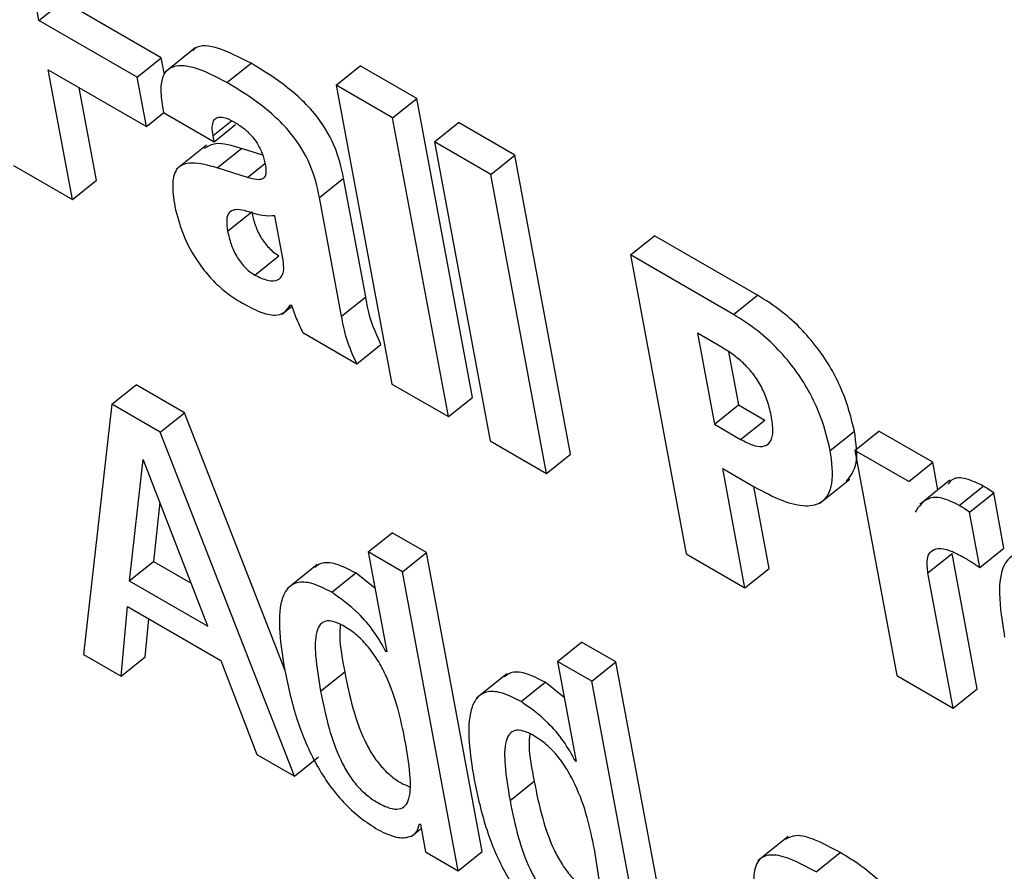
# Model space of a CAD drawing. Units: inches. Extents: x 0.1 to 10.8, y 0.2 to 8.4.
# Drawn here: x 9.1 to 9.1, y 6 to 6 of the extents above; entities that cross this region are included whole.
import ezdxf

# ---------------------------------------------------------------- set-up
doc = ezdxf.new("R2010")
doc.units = ezdxf.units.IN
doc.header["$MEASUREMENT"] = 0

msp = doc.modelspace()

# ---------------------------------------------------------------- linework, layer by layer
at = {"color": 7, "linetype": 'Continuous', "lineweight": 25}
for p, q in [((9.06245594, 5.98681809), (9.0622559, 5.987891)), ((9.06245594, 5.98681809), (9.0628232, 5.98711253)), ((9.06431941, 5.98624879), (9.0628232, 5.98711253)), ((9.06395215, 5.98595434), (9.06245594, 5.98681809)), ((9.06483861, 5.9864006), (9.06437954, 5.98603254)), ((9.06395215, 5.98595434), (9.06431941, 5.98624879)), ((9.06436668, 5.98599523), (9.06431941, 5.98624879)), ((9.06532033, 5.98587077), (9.06568759, 5.98616521)), ((9.06259624, 5.98606559), (9.06409245, 5.98520185)), ((9.06296505, 5.98408751), (9.06259624, 5.98606559)), ((9.06698608, 5.98583183), (9.06735333, 5.98612627)), ((9.06821295, 5.98563003), (9.06735333, 5.98612627)), ((9.06409245, 5.98520185), (9.06395215, 5.98595434)), ((9.06333231, 5.98438196), (9.06306932, 5.98579249)), ((9.06784569, 5.98533558), (9.06698608, 5.98583183)), ((9.06698608, 5.98583183), (9.06783553, 5.98127584)), ((9.06784569, 5.98533558), (9.06821295, 5.98563003)), ((9.0690624, 5.98107404), (9.06821295, 5.98563003)), ((9.06409245, 5.98520185), (9.06435692, 5.98541389)), ((9.06433866, 5.98549765), (9.06435395, 5.9854156)), ((9.06435395, 5.9854156), (9.06512654, 5.9849696)), ((9.06869514, 5.9807796), (9.06784569, 5.98533558)), ((9.06848279, 5.98496779), (9.06885005, 5.98526224)), ((9.06970941, 5.98476614), (9.06885005, 5.98526224)), ((9.06512654, 5.9849696), (9.06545365, 5.98523186)), ((9.06512654, 5.9849696), (9.06510892, 5.98506411)), ((9.06934215, 5.98447169), (9.06848279, 5.98496779)), ((9.06848279, 5.98496779), (9.06933224, 5.98041181)), ((9.06500945, 5.98491918), (9.06455038, 5.98455112)), ((9.06517289, 5.98457164), (9.06554015, 5.98486609)), ((9.06586548, 5.98476292), (9.06554015, 5.98486609)), ((9.06934215, 5.98447169), (9.06970941, 5.98476614)), ((9.07055886, 5.98021016), (9.06970941, 5.98476614)), ((9.06206788, 5.98460543), (9.06296505, 5.98408751)), ((9.0656342, 5.98442536), (9.06517289, 5.98457164)), ((9.06296505, 5.98408751), (9.06333231, 5.98438196)), ((9.06673138, 5.98412193), (9.06709863, 5.98441638)), ((9.06743607, 5.98260655), (9.06709863, 5.98441638)), ((9.0701916, 5.97991571), (9.06934215, 5.98447169)), ((9.06706881, 5.9823121), (9.06673138, 5.98412193)), ((9.06533083, 5.98360552), (9.06569809, 5.98389997)), ((9.06617614, 5.98316295), (9.06604949, 5.98384222)), ((9.07146937, 5.98324367), (9.07183663, 5.98353812)), ((9.07340769, 5.98263117), (9.07183663, 5.98353812)), ((9.06574466, 5.98293796), (9.06611191, 5.98323241)), ((9.07146937, 5.98324367), (9.07231882, 5.97868769)), ((9.07304043, 5.98233672), (9.07146937, 5.98324367)), ((9.06706881, 5.9823121), (9.06743607, 5.98260655)), ((9.07304043, 5.98233672), (9.07340769, 5.98263117)), ((9.06616149, 5.98234436), (9.06630949, 5.98246302)), ((9.06629132, 5.98248566), (9.06630375, 5.98247849)), ((9.06647633, 5.98206049), (9.0672989, 5.98158563)), ((9.0728671, 5.98183341), (9.07249235, 5.98204974)), ((9.07249235, 5.98204974), (9.07275059, 5.98066472)), ((9.0672989, 5.98158563), (9.06766616, 5.98188008)), ((9.07296708, 5.98176777), (9.07311784, 5.98095917)), ((9.0635686, 5.9809706), (9.06393586, 5.98126504)), ((9.06467166, 5.98084028), (9.06393586, 5.98126504)), ((9.06783553, 5.98127584), (9.06869514, 5.9807796)), ((9.06869514, 5.9807796), (9.0690624, 5.98107404)), ((9.0635686, 5.9809706), (9.06313386, 5.97715642)), ((9.0643044, 5.98054583), (9.0635686, 5.9809706)), ((9.07275059, 5.98066472), (9.07311784, 5.98095917)), ((9.07311784, 5.98095917), (9.07351746, 5.98072848)), ((9.0643044, 5.98054583), (9.06467166, 5.98084028)), ((9.06620064, 5.9769196), (9.06467166, 5.98084028)), ((9.07275059, 5.98066472), (9.0731502, 5.98043403)), ((9.0731502, 5.98043403), (9.07351746, 5.98072848)), ((9.06635032, 5.9752996), (9.0643044, 5.98054583)), ((9.0745165, 5.9802658), (9.07488376, 5.98056025)), ((9.07489028, 5.98026598), (9.07525754, 5.98056043)), ((9.0760796, 5.98008586), (9.07525754, 5.98056043)), ((9.06933224, 5.98041181), (9.0701916, 5.97991571)), ((9.0701916, 5.97991571), (9.07055886, 5.98021016)), ((9.07489028, 5.98026598), (9.0755302, 5.9768338)), ((9.07571235, 5.97979141), (9.07489028, 5.98026598)), ((9.06403769, 5.98012562), (9.06383153, 5.97827926)), ((9.06405013, 5.98011844), (9.06403769, 5.98012562)), ((9.06502834, 5.97758835), (9.06405013, 5.98011844)), ((9.07571235, 5.97979141), (9.0760796, 5.98008586)), ((9.07615809, 5.97966492), (9.0760796, 5.98008586)), ((9.07287665, 5.97998857), (9.07335746, 5.979711)), ((9.07321573, 5.97816991), (9.07287665, 5.97998857)), ((9.07358299, 5.97846436), (9.07334973, 5.97971547)), ((9.07435653, 5.97946086), (9.0748156, 5.97982893)), ((9.07634062, 5.97981127), (9.07588155, 5.9794432)), ((9.07648138, 5.97942763), (9.07684863, 5.97972208)), ((9.07663958, 5.97932472), (9.07700684, 5.97961916)), ((9.07716379, 5.97877735), (9.07700684, 5.97961916)), ((9.06429931, 5.97947395), (9.06419879, 5.9785737)), ((9.07679654, 5.9784829), (9.07663958, 5.97932472)), ((9.06747239, 5.97871699), (9.06783965, 5.97901143)), ((9.06836258, 5.97870956), (9.06783965, 5.97901143)), ((9.06747239, 5.97871699), (9.06775658, 5.97719279)), ((9.06799532, 5.97841511), (9.06747239, 5.97871699)), ((9.06799532, 5.97841511), (9.06836258, 5.97870956)), ((9.06921193, 5.97415409), (9.06836258, 5.97870956)), ((9.07231882, 5.97868769), (9.07321573, 5.97816991)), ((9.07600552, 5.97839873), (9.07637277, 5.97869318)), ((9.07675707, 5.976632), (9.07637277, 5.97869318)), ((9.07679654, 5.9784829), (9.07716379, 5.97877735)), ((9.06383153, 5.97827926), (9.06419879, 5.9785737)), ((9.06419879, 5.9785737), (9.06477627, 5.97824033)), ((9.06669777, 5.97852552), (9.0662387, 5.97815746)), ((9.06691876, 5.9781028), (9.06728602, 5.97839724)), ((9.06757503, 5.97816652), (9.06728602, 5.97839724)), ((9.06884467, 5.97385964), (9.06799532, 5.97841511)), ((9.07321573, 5.97816991), (9.07358299, 5.97846436)), ((9.07638982, 5.97633756), (9.07600552, 5.97839873)), ((9.06383153, 5.97827926), (9.06502834, 5.97758835)), ((9.06370753, 5.97682525), (9.06380488, 5.97788544)), ((9.06380488, 5.97788544), (9.06522599, 5.97706505)), ((9.06407479, 5.9771197), (9.06412797, 5.97769892)), ((9.07035951, 5.97705029), (9.07072677, 5.97734474)), ((9.07124944, 5.977043), (9.07072677, 5.97734474)), ((9.06313386, 5.97715642), (9.06370753, 5.97682525)), ((9.06774415, 5.97719996), (9.0677538, 5.9772077)), ((9.06775658, 5.97719279), (9.06774415, 5.97719996)), ((9.06370753, 5.97682525), (9.06407479, 5.9771197)), ((9.06522599, 5.97706505), (9.06577715, 5.97563048)), ((9.07035951, 5.97705029), (9.0706437, 5.97552609)), ((9.07088219, 5.97674856), (9.07035951, 5.97705029)), ((9.07088219, 5.97674856), (9.07124944, 5.977043)), ((9.07209879, 5.97248754), (9.07124944, 5.977043)), ((9.06674875, 5.97659565), (9.067116, 5.97689009)), ((9.06958489, 5.97685882), (9.06912582, 5.97649076)), ((9.06980588, 5.9764361), (9.07017314, 5.97673055)), ((9.07046215, 5.97649982), (9.07017314, 5.97673055)), ((9.07173154, 5.97219309), (9.07088219, 5.97674856)), ((9.0755302, 5.9768338), (9.07638982, 5.97633756)), ((9.07638982, 5.97633756), (9.07675707, 5.976632)), ((9.06577715, 5.97563048), (9.06635032, 5.9752996)), ((9.06635032, 5.9752996), (9.06671757, 5.97559405)), ((9.07063127, 5.97553326), (9.07064092, 5.975541)), ((9.0706437, 5.97552609), (9.07063127, 5.97553326)), ((9.06963561, 5.97492909), (9.07000287, 5.97522354)), ((9.06812964, 5.97438065), (9.06828072, 5.97450178)), ((9.06825601, 5.97457485), (9.06826844, 5.97456767)), ((9.06826844, 5.97456767), (9.06834687, 5.97414702)), ((9.07387292, 5.97437831), (9.07341385, 5.97401025)), ((9.06834687, 5.97414702), (9.06884467, 5.97385964)), ((9.06884467, 5.97385964), (9.06921193, 5.97415409)), ((9.07430161, 5.97384077), (9.07466886, 5.97413522))]:
    msp.add_line(p, q, dxfattribs=at)
at = {"color": 8, "linetype": 'Continuous', "lineweight": 25}
for p, q in [((9.06510892, 5.98506411), (9.06539084, 5.98529014)), ((9.0656342, 5.98442536), (9.06590006, 5.98463851))]:
    msp.add_line(p, q, dxfattribs=at)
at = {"color": 7, "linetype": 'Continuous', "lineweight": 25}
for points, knots in [([(9.06568759, 5.98616521), (9.06552003, 5.98625203), (9.06520343, 5.98641607), (9.06489009, 5.98645523), (9.0648118, 5.98636823), (9.06479999, 5.9863551)], [0, 0, 0, 0, 0.48838428, 0.92280972, 1, 1, 1, 1]), ([(9.06709863, 5.98441638), (9.06706418, 5.98457813), (9.06699876, 5.9848853), (9.06671379, 5.98535702), (9.06639014, 5.98568203), (9.06606073, 5.98594012), (9.06582163, 5.98608435), (9.06568759, 5.98616521)], [0, 0, 0, 0, 0.25047307, 0.47562338, 0.61263151, 0.78283075, 1, 1, 1, 1]), ([(9.06532033, 5.98587077), (9.0651506, 5.98596024), (9.06482988, 5.9861293), (9.06449326, 5.98614514), (9.06434535, 5.98599633), (9.06429782, 5.98578922), (9.06432434, 5.98559985), (9.06433866, 5.98549765)], [0, 0, 0, 0, 0.28827054, 0.54469168, 0.67925468, 0.82691345, 1, 1, 1, 1]), ([(9.06673138, 5.98412193), (9.06669692, 5.98428369), (9.06663151, 5.98459085), (9.06634653, 5.98506257), (9.06602288, 5.98538758), (9.06569348, 5.98564567), (9.06545438, 5.9857899), (9.06532033, 5.98587077)], [0, 0, 0, 0, 0.25047307, 0.47562338, 0.61263151, 0.78283075, 1, 1, 1, 1]), ([(9.06510892, 5.98506411), (9.06510263, 5.98510929), (9.06509071, 5.98519483), (9.06511134, 5.98529092), (9.06516912, 5.98534844), (9.06527695, 5.98535087), (9.0653739, 5.98530152), (9.06542573, 5.98527513)], [0, 0, 0, 0, 0.20501102, 0.38818775, 0.55912551, 0.76430948, 1, 1, 1, 1]), ([(9.06542573, 5.98527513), (9.06547433, 5.98524495), (9.0655628, 5.98519001), (9.06568854, 5.98507475), (9.06579247, 5.9849383), (9.06586814, 5.98478165), (9.0658908, 5.98468174), (9.06590299, 5.98462795)], [0, 0, 0, 0, 0.2204368, 0.40131314, 0.56468107, 0.76559852, 1, 1, 1, 1]), ([(9.06554015, 5.98486609), (9.06539937, 5.98490989), (9.06516896, 5.98498158), (9.06502985, 5.98489777), (9.06497574, 5.98486517)], [0, 0, 0, 0, 0.6110194, 1, 1, 1, 1]), ([(9.06517289, 5.98457164), (9.06503673, 5.9846096), (9.06478971, 5.98467848), (9.06454334, 5.98459036), (9.06447405, 5.98433022), (9.0645077, 5.98410698), (9.06452627, 5.98398378)], [0, 0, 0, 0, 0.30370333, 0.55097383, 0.7522169, 1, 1, 1, 1]), ([(9.06590299, 5.98462795), (9.06590889, 5.98459002), (9.06591976, 5.98452), (9.06590691, 5.98443896), (9.06585816, 5.98439183), (9.06576384, 5.98438767), (9.06568074, 5.98441183), (9.0656342, 5.98442536)], [0, 0, 0, 0, 0.19679604, 0.36329744, 0.52154252, 0.73204932, 1, 1, 1, 1]), ([(9.06452627, 5.98398378), (9.06456006, 5.98384727), (9.06462708, 5.98357655), (9.06483425, 5.98318626), (9.06506591, 5.98289249), (9.06528491, 5.98268249), (9.06543804, 5.98258502), (9.0655197, 5.98253303)], [0, 0, 0, 0, 0.27188827, 0.53918838, 0.67972659, 0.82919949, 1, 1, 1, 1]), ([(9.06571333, 5.98388196), (9.06565737, 5.98390065), (9.06555476, 5.98393493), (9.06542969, 5.98393943), (9.06534351, 5.98389242), (9.0653062, 5.98377859), (9.06532226, 5.98366575), (9.06533083, 5.98360552)], [0, 0, 0, 0, 0.22534014, 0.41322111, 0.57972676, 0.77568319, 1, 1, 1, 1]), ([(9.06569809, 5.98389997), (9.06571268, 5.98383586), (9.06574004, 5.9837156), (9.06582437, 5.9835246), (9.06593201, 5.98337561), (9.06603247, 5.98328276), (9.06608458, 5.98324973), (9.06611191, 5.98323241)], [0, 0, 0, 0, 0.28563389, 0.5359014, 0.75916682, 0.87370611, 1, 1, 1, 1]), ([(9.06604949, 5.98384222), (9.06598908, 5.98383741), (9.06588752, 5.98382934), (9.06576355, 5.98386679), (9.06571333, 5.98388196)], [0, 0, 0, 0, 0.5948364, 1, 1, 1, 1]), ([(9.06533083, 5.98360552), (9.06534542, 5.98354142), (9.06537279, 5.98342115), (9.06545711, 5.98323015), (9.06556475, 5.98308116), (9.06566522, 5.98298831), (9.06571733, 5.98295528), (9.06574466, 5.98293796)], [0, 0, 0, 0, 0.28563389, 0.5359014, 0.75916682, 0.87370611, 1, 1, 1, 1]), ([(9.06574466, 5.98293796), (9.06581197, 5.98290575), (9.06595114, 5.98283916), (9.06609256, 5.98285041), (9.06616616, 5.98292198), (9.06619454, 5.98302082), (9.06618253, 5.98311357), (9.06617614, 5.98316295)], [0, 0, 0, 0, 0.24842338, 0.51360358, 0.66043697, 0.81920921, 1, 1, 1, 1]), ([(9.06766616, 5.98188008), (9.06760959, 5.98200832), (9.06749586, 5.98226614), (9.06745607, 5.98249269), (9.06743607, 5.98260655)], [0, 0, 0, 0, 0.49743654, 1, 1, 1, 1]), ([(9.07488376, 5.98056025), (9.07483573, 5.98075675), (9.07474169, 5.98114143), (9.07443118, 5.98170138), (9.07408714, 5.98211266), (9.07376022, 5.98241005), (9.07353111, 5.98255375), (9.07340769, 5.98263117)], [0, 0, 0, 0, 0.27014991, 0.52885253, 0.66825579, 0.82127447, 1, 1, 1, 1]), ([(9.0655197, 5.98253303), (9.06562281, 5.98247582), (9.06581298, 5.9823703), (9.06604815, 5.98231113), (9.0662055, 5.98235857), (9.06626133, 5.98244125), (9.06629132, 5.98248566)], [0, 0, 0, 0, 0.3049305, 0.5623667, 0.7648746, 1, 1, 1, 1]), ([(9.06630375, 5.98247849), (9.06632984, 5.98240259), (9.06637674, 5.98226617), (9.06644572, 5.9821237), (9.06647633, 5.98206049)], [0, 0, 0, 0, 0.5563162, 1, 1, 1, 1]), ([(9.0672989, 5.98158563), (9.06724233, 5.98171388), (9.0671286, 5.98197169), (9.06708881, 5.98219824), (9.06706881, 5.9823121)], [0, 0, 0, 0, 0.49743654, 1, 1, 1, 1]), ([(9.0745165, 5.9802658), (9.07446847, 5.9804623), (9.07437444, 5.98084698), (9.07406392, 5.98140693), (9.07371989, 5.98181821), (9.07339296, 5.98211561), (9.07316386, 5.98225931), (9.07304043, 5.98233672)], [0, 0, 0, 0, 0.27014991, 0.52885253, 0.66825579, 0.82127447, 1, 1, 1, 1]), ([(9.07362227, 5.98077045), (9.07360504, 5.98084923), (9.07357311, 5.98099524), (9.07347844, 5.9812248), (9.07335095, 5.98142591), (9.07320243, 5.98159021), (9.07304077, 5.98172665), (9.072928, 5.98179597), (9.0728671, 5.98183341)], [0, 0, 0, 0, 0.21191668, 0.39272698, 0.55563572, 0.68555548, 0.83018071, 1, 1, 1, 1]), ([(9.0731502, 5.98043403), (9.07321234, 5.98040157), (9.07333137, 5.98033939), (9.07348391, 5.98031569), (9.0735991, 5.98036688), (9.07365614, 5.98052014), (9.07363428, 5.98068164), (9.07362227, 5.98077045)], [0, 0, 0, 0, 0.18499285, 0.35433423, 0.52083929, 0.73652723, 1, 1, 1, 1]), ([(9.07476488, 5.97979716), (9.07482405, 5.97987336), (9.07495777, 5.98004556), (9.07491025, 5.98037602), (9.07488376, 5.98056025)], [0, 0, 0, 0, 0.44251072, 1, 1, 1, 1]), ([(9.07335746, 5.979711), (9.07350506, 5.97963237), (9.0737842, 5.97948366), (9.07414701, 5.97939839), (9.07442852, 5.97946652), (9.0745813, 5.97975586), (9.07453933, 5.98008619), (9.0745165, 5.9802658)], [0, 0, 0, 0, 0.2014978, 0.38106038, 0.54900218, 0.75478596, 1, 1, 1, 1]), ([(9.07684863, 5.97972208), (9.07675817, 5.97976566), (9.0765819, 5.97985058), (9.07639081, 5.97985306), (9.07633372, 5.97978024), (9.07631253, 5.97975321)], [0, 0, 0, 0, 0.3986813, 0.77681179, 1, 1, 1, 1]), ([(9.07700684, 5.97961916), (9.076977, 5.97963981), (9.07692399, 5.97967648), (9.07687155, 5.97970821), (9.07684863, 5.97972208)], [0, 0, 0, 0, 0.56301401, 1, 1, 1, 1]), ([(9.07648138, 5.97942763), (9.07639002, 5.97947236), (9.07621202, 5.9795595), (9.07595586, 5.9795433), (9.07586661, 5.97940947), (9.07581037, 5.97932516)], [0, 0, 0, 0, 0.28058748, 0.54671154, 1, 1, 1, 1]), ([(9.07663958, 5.97932472), (9.07660974, 5.97934536), (9.07655673, 5.97938203), (9.07650429, 5.97941376), (9.07648138, 5.97942763)], [0, 0, 0, 0, 0.56301401, 1, 1, 1, 1]), ([(9.07600552, 5.97839873), (9.07599646, 5.97847267), (9.07597981, 5.97860861), (9.0760408, 5.97873542), (9.0761604, 5.97878083), (9.0763272, 5.97875334), (9.07645983, 5.97868484), (9.07652593, 5.9786507)], [0, 0, 0, 0, 0.2269587, 0.417267, 0.59293917, 0.79712078, 1, 1, 1, 1]), ([(9.07652593, 5.9786507), (9.07657629, 5.97862065), (9.07666616, 5.978567), (9.07675672, 5.97850858), (9.07679654, 5.9784829)], [0, 0, 0, 0, 0.560264273, 1, 1, 1, 1]), ([(9.07815925, 5.97845902), (9.07799653, 5.97854468), (9.077698, 5.97870184), (9.07733661, 5.9787254), (9.07712286, 5.97851375), (9.07707161, 5.97805756), (9.07713747, 5.97764523), (9.07717401, 5.97741646)], [0, 0, 0, 0, 0.1938848, 0.35569943, 0.51408418, 0.73040539, 1, 1, 1, 1]), ([(9.06728602, 5.97839724), (9.0671811, 5.97845023), (9.06698468, 5.97854942), (9.06676678, 5.9785653), (9.0666897, 5.97850315), (9.06665946, 5.97847876)], [0, 0, 0, 0, 0.41061257, 0.76872498, 1, 1, 1, 1]), ([(9.06691876, 5.9781028), (9.06681319, 5.97815661), (9.06661555, 5.97825736), (9.06638066, 5.97826467), (9.06623019, 5.97816478), (9.06606243, 5.97779669), (9.06613915, 5.97730664), (9.06620096, 5.97691188)], [0, 0, 0, 0, 0.138713371, 0.259691106, 0.376844481, 0.498013695, 1, 1, 1, 1]), ([(9.06774415, 5.97719996), (9.06768743, 5.97730132), (9.06757369, 5.97750458), (9.06728267, 5.97784362), (9.06705631, 5.97800483), (9.06691876, 5.9781028)], [0, 0, 0, 0, 0.28071417, 0.56290544, 1, 1, 1, 1]), ([(9.06803411, 5.97585362), (9.06796851, 5.97617391), (9.06788921, 5.97656114), (9.06762615, 5.97706338), (9.06747986, 5.97727294), (9.06730116, 5.97745753), (9.06711716, 5.97758611), (9.06694954, 5.97766407), (9.0668195, 5.97767271), (9.06673235, 5.97761446), (9.06666143, 5.97745007), (9.06666201, 5.97710456), (9.06671756, 5.97677861), (9.06674875, 5.97659565)], [0, 0, 0, 0, 0.27917356, 0.33752932, 0.39150027, 0.44491949, 0.50417664, 0.5557528, 0.60233725, 0.64978404, 0.7026548, 0.83310009, 1, 1, 1, 1]), ([(9.06704844, 5.9776105), (9.06704379, 5.97755114), (9.06702711, 5.97733853), (9.06707877, 5.97707794), (9.067116, 5.97689009)], [0, 0, 0, 0, 0.27915922, 1, 1, 1, 1]), ([(9.06620096, 5.97691188), (9.066255, 5.9766608), (9.06635296, 5.97620574), (9.06660409, 5.97559535), (9.06687074, 5.97516925), (9.06709628, 5.97489446), (9.06735611, 5.97465373), (9.06753376, 5.97454169), (9.06762721, 5.97448276)], [0, 0, 0, 0, 0.30988205, 0.56164507, 0.67066749, 0.77464131, 0.88145621, 1, 1, 1, 1]), ([(9.067116, 5.97689009), (9.06715374, 5.97670342), (9.06722098, 5.97637079), (9.06736467, 5.97594265), (9.06752133, 5.97564695), (9.06765397, 5.9754615), (9.06781134, 5.9753051), (9.0679667, 5.97519539), (9.06806116, 5.97515654), (9.06810225, 5.97513964)], [0, 0, 0, 0, 0.3115376, 0.55513788, 0.65389473, 0.74252041, 0.8295231, 0.92583548, 1, 1, 1, 1]), ([(9.07017314, 5.97673055), (9.07006822, 5.97678353), (9.0698718, 5.97688272), (9.0696539, 5.9768986), (9.06957682, 5.97683645), (9.06954658, 5.97681206)], [0, 0, 0, 0, 0.41061257, 0.76872498, 1, 1, 1, 1]), ([(9.06674875, 5.97659565), (9.06678648, 5.97640896), (9.06685373, 5.97607631), (9.06699739, 5.97564827), (9.0671541, 5.97535241), (9.06728662, 5.97516735), (9.06744445, 5.97500951), (9.06762145, 5.97488941), (9.06779706, 5.97480642), (9.067948, 5.97478784), (9.06804753, 5.97484365), (9.06812434, 5.9750086), (9.06812109, 5.97535409), (9.06806508, 5.97567577), (9.06803411, 5.97585362)], [0, 0, 0, 0, 0.16555703, 0.29501088, 0.34749216, 0.39458954, 0.44082443, 0.49200667, 0.55224376, 0.60440044, 0.65500094, 0.70939073, 0.83932645, 1, 1, 1, 1]), ([(9.06980588, 5.9764361), (9.06970031, 5.97648991), (9.06950267, 5.97659066), (9.06926778, 5.97659797), (9.06911731, 5.97649808), (9.06894955, 5.97612999), (9.06902627, 5.97563994), (9.06908808, 5.97524518)], [0, 0, 0, 0, 0.13871337, 0.25969111, 0.37684448, 0.4980137, 1, 1, 1, 1]), ([(9.07063127, 5.97553326), (9.07057455, 5.97563462), (9.07046081, 5.97583788), (9.07016979, 5.97617692), (9.06994343, 5.97633813), (9.06980588, 5.9764361)], [0, 0, 0, 0, 0.28071417, 0.56290544, 1, 1, 1, 1]), ([(9.07092123, 5.97418692), (9.07085563, 5.97450721), (9.07077633, 5.97489444), (9.07051327, 5.97539668), (9.07036698, 5.97560624), (9.07018828, 5.97579083), (9.07000428, 5.97591941), (9.06983665, 5.97599738), (9.06970659, 5.97600604), (9.06961939, 5.97594781), (9.06954841, 5.97578347), (9.06954889, 5.97543801), (9.06960444, 5.97511205), (9.06963561, 5.97492909)], [0, 0, 0, 0, 0.27916426, 0.33751808, 0.39148723, 0.44490468, 0.50415985, 0.55573761, 0.6023284, 0.64978224, 0.702658, 0.83310504, 1, 1, 1, 1]), ([(9.06993539, 5.97594388), (9.06993072, 5.97588454), (9.06991399, 5.97567197), (9.06996564, 5.97541139), (9.07000287, 5.97522354)], [0, 0, 0, 0, 0.27914384, 1, 1, 1, 1]), ([(9.06908808, 5.97524518), (9.06914211, 5.97499411), (9.06924005, 5.97453906), (9.06949109, 5.97392873), (9.06975768, 5.97350265), (9.06998319, 5.97322789), (9.07024299, 5.97298717), (9.07042063, 5.97287514), (9.07051408, 5.97281621)], [0, 0, 0, 0, 0.309897663, 0.561662416, 0.670679069, 0.774645006, 0.88145435, 1, 1, 1, 1]), ([(9.07000287, 5.97522354), (9.07004061, 5.97503687), (9.07010787, 5.97470422), (9.07025164, 5.97427602), (9.07040837, 5.97398029), (9.07054105, 5.97379482), (9.07069844, 5.97363842), (9.0708538, 5.9735287), (9.07094823, 5.97348986), (9.0709893, 5.97347297)], [0, 0, 0, 0, 0.31153129, 0.55513714, 0.65390423, 0.74254393, 0.82955924, 0.92587553, 1, 1, 1, 1]), ([(9.06963561, 5.97492909), (9.06967336, 5.97474241), (9.06974062, 5.97440974), (9.06988437, 5.97398164), (9.07004114, 5.97368575), (9.0701737, 5.97350067), (9.07033155, 5.97334282), (9.07050854, 5.97322272), (9.07068412, 5.97313976), (9.07083502, 5.97312121), (9.07093454, 5.97317702), (9.07101137, 5.97334195), (9.07100819, 5.97368739), (9.07095219, 5.97400907), (9.07092123, 5.97418692)], [0, 0, 0, 0, 0.16555639, 0.29501531, 0.34750289, 0.39460849, 0.44085085, 0.492036, 0.55225057, 0.6043974, 0.65499655, 0.70938835, 0.83932717, 1, 1, 1, 1]), ([(9.06762721, 5.97448276), (9.06772233, 5.9744374), (9.06790595, 5.97434983), (9.06809879, 5.97436354), (9.06821991, 5.97443768), (9.06824435, 5.97453057), (9.06825601, 5.97457485)], [0, 0, 0, 0, 0.309855925, 0.598212732, 0.808487095, 1, 1, 1, 1]), ([(9.07466886, 5.97413522), (9.074537, 5.97420624), (9.0742983, 5.9743348), (9.07399364, 5.97442165), (9.07388113, 5.97436133), (9.07383164, 5.97433481)], [0, 0, 0, 0, 0.40878585, 0.73997659, 1, 1, 1, 1]), ([(9.07430161, 5.97384077), (9.07416894, 5.9739128), (9.0739288, 5.97404319), (9.07362305, 5.97412157), (9.07341003, 5.97404949), (9.07332667, 5.97378277), (9.07336687, 5.9735146), (9.07338914, 5.97336607)], [0, 0, 0, 0, 0.22070079, 0.39950849, 0.55765731, 0.75500712, 1, 1, 1, 1]), ([(9.07586777, 5.97256723), (9.07584587, 5.97268236), (9.07579939, 5.97292668), (9.07562702, 5.97328941), (9.07540552, 5.97356754), (9.07520434, 5.9737651), (9.07495173, 5.97396356), (9.07476978, 5.97407397), (9.07466886, 5.97413522)], [0, 0, 0, 0, 0.20725651, 0.43982891, 0.54431177, 0.66609817, 0.81479675, 1, 1, 1, 1])]:
    msp.add_open_spline(points, degree=3, knots=knots, dxfattribs=at)

doc.saveas('drawing.dxf')
